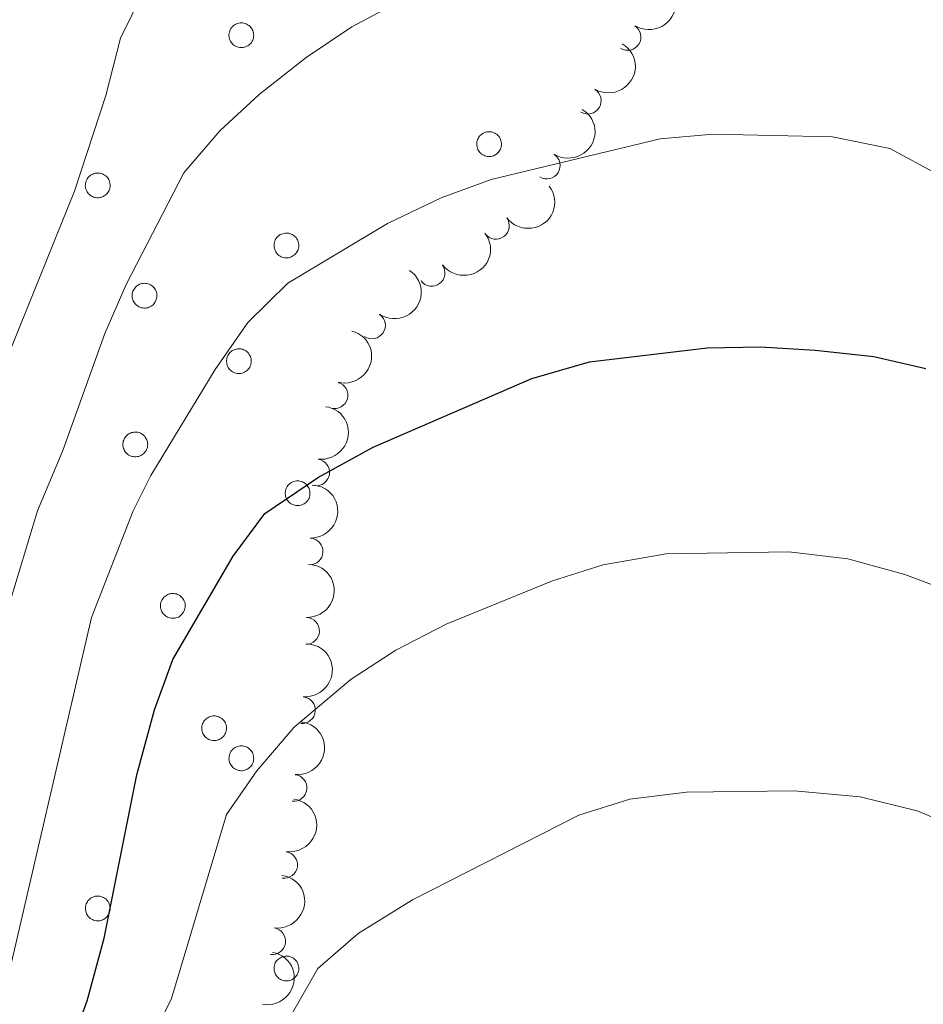
# Model space of a CAD drawing. Units: metres. Extents: x 658000 to 662523, y 723109 to 726181.
# Drawn here: x 659622 to 659706, y 725638 to 725730 of the extents above; entities that cross this region are included whole.
import ezdxf

# ---------------------------------------------------------------- set-up
doc = ezdxf.new("R2010")
doc.units = ezdxf.units.M
doc.header["$MEASUREMENT"] = 0
for name, color, linetype, lineweight in [('Carátula', 7, 'Continuous', 5), ('Elementos auxiliares', 7, 'Continuous', 5), ('Entidades rústicas y varios', 7, 'Continuous', 5), ('Relieve y altimetría', 7, 'Continuous', 5)]:
    doc.layers.add(name, color=color, linetype=linetype, lineweight=lineweight)

msp = doc.modelspace()

# ---------------------------------------------------------------- linework, layer by layer
at = {"layer": 'Carátula', "color": 7, "linetype": 'Continuous', "lineweight": 5}
msp.add_3dface([(658068.79, 723108.75), (662522.6000000001, 723212.03), (662453.75, 726181.24), (657999.94, 726077.96)], dxfattribs=at)
at = {"layer": 'Elementos auxiliares', "color": 250, "linetype": 'Continuous', "lineweight": 5}
msp.add_3dface([(658936.0700000001, 723522.6599999999), (658883.03, 725836.1499999999), (662297.81, 725915.3600000001), (662352, 723601.8700000001)], dxfattribs=at)
at = {"layer": 'Entidades rústicas y varios', "color": 92, "linetype": 'Continuous', "lineweight": 5, "flags": 128}
for points in [[(659641.49, 725729.3600000001), (659641.54, 725729.46), (659641.5900000001, 725729.56), (659641.6599999999, 725729.6599999999), (659641.74, 725729.74), (659641.8200000001, 725729.8200000001), (659641.9099999999, 725729.8900000001), (659642.01, 725729.96), (659642.1100000001, 725730.01), (659642.22, 725730.05), (659642.3300000001, 725730.0800000001), (659642.45, 725730.1000000001), (659642.56, 725730.1000000001), (659642.6799999999, 725730.1000000001), (659642.8, 725730.0800000001), (659642.9099999999, 725730.05), (659643.02, 725730.01), (659643.1200000001, 725729.96), (659643.22, 725729.8999999999), (659643.31, 725729.8400000001), (659643.3999999999, 725729.76), (659643.48, 725729.6699999999), (659643.55, 725729.5800000001), (659643.6000000001, 725729.48), (659643.6499999999, 725729.3700000001), (659643.69, 725729.26), (659643.72, 725729.1499999999), (659643.73, 725729.04), (659643.74, 725728.9199999999), (659643.73, 725728.8), (659643.71, 725728.69), (659643.6799999999, 725728.5800000001), (659643.6399999999, 725728.47), (659643.5800000001, 725728.3700000001), (659643.52, 725728.27), (659643.45, 725728.1799999999), (659643.3700000001, 725728.0900000001), (659643.28, 725728.02), (659643.19, 725727.95), (659643.0900000001, 725727.8999999999), (659642.98, 725727.8500000001), (659642.8700000001, 725727.8200000001), (659642.76, 725727.79), (659642.6399999999, 725727.78), (659642.53, 725727.78), (659642.4099999999, 725727.79), (659642.3, 725727.81), (659642.19, 725727.8500000001), (659642.0800000001, 725727.8900000001), (659641.98, 725727.94), (659641.8800000001, 725728.01), (659641.79, 725728.0800000001), (659641.71, 725728.1599999999), (659641.6399999999, 725728.25), (659641.5700000001, 725728.3500000001), (659641.52, 725728.45), (659641.48, 725728.56), (659641.44, 725728.6699999999), (659641.4199999999, 725728.79), (659641.4099999999, 725728.8999999999), (659641.4099999999, 725729.02), (659641.4299999999, 725729.1300000001), (659641.45, 725729.25)], [(659664.71, 725719.1499999999), (659664.76, 725719.25), (659664.8200000001, 725719.3500000001), (659664.8800000001, 725719.45), (659664.96, 725719.53), (659665.04, 725719.6100000001), (659665.1399999999, 725719.6799999999), (659665.23, 725719.75), (659665.3400000001, 725719.8), (659665.45, 725719.8400000001), (659665.56, 725719.8700000001), (659665.6699999999, 725719.8900000001), (659665.79, 725719.8900000001), (659665.8999999999, 725719.8900000001), (659666.02, 725719.8700000001), (659666.1300000001, 725719.8400000001), (659666.24, 725719.8), (659666.3400000001, 725719.75), (659666.44, 725719.7), (659666.54, 725719.6300000001), (659666.6200000001, 725719.55), (659666.7, 725719.46), (659666.77, 725719.3700000001), (659666.8300000001, 725719.27), (659666.8800000001, 725719.1599999999), (659666.9099999999, 725719.05), (659666.94, 725718.94), (659666.96, 725718.8300000001), (659666.96, 725718.71), (659666.95, 725718.5900000001), (659666.9299999999, 725718.48), (659666.8999999999, 725718.3700000001), (659666.8600000001, 725718.26), (659666.81, 725718.1599999999), (659666.75, 725718.06), (659666.6699999999, 725717.97), (659666.5900000001, 725717.8800000001), (659666.51, 725717.81), (659666.4099999999, 725717.74), (659666.31, 725717.69), (659666.2, 725717.6400000001), (659666.0900000001, 725717.6100000001), (659665.98, 725717.5800000001), (659665.8600000001, 725717.5700000001), (659665.75, 725717.5700000001), (659665.6300000001, 725717.5800000001), (659665.52, 725717.6000000001), (659665.4099999999, 725717.6400000001), (659665.3, 725717.6799999999), (659665.2, 725717.73), (659665.1000000001, 725717.8), (659665.01, 725717.8700000001), (659664.9299999999, 725717.95), (659664.8600000001, 725718.04), (659664.8, 725718.1400000001), (659664.74, 725718.24), (659664.7, 725718.3500000001), (659664.6699999999, 725718.46), (659664.6499999999, 725718.5800000001), (659664.6399999999, 725718.69), (659664.6399999999, 725718.81), (659664.6499999999, 725718.9199999999), (659664.6799999999, 725719.04)], [(659628.03, 725715.27), (659628.0800000001, 725715.3800000001), (659628.1300000001, 725715.48), (659628.2, 725715.5700000001), (659628.28, 725715.6599999999), (659628.3600000001, 725715.74), (659628.45, 725715.81), (659628.55, 725715.8700000001), (659628.6599999999, 725715.9199999999), (659628.76, 725715.97), (659628.8800000001, 725715.99), (659628.99, 725716.01), (659629.1100000001, 725716.02), (659629.22, 725716.01), (659629.3400000001, 725716), (659629.45, 725715.97), (659629.56, 725715.9299999999), (659629.6599999999, 725715.8800000001), (659629.76, 725715.8200000001), (659629.8600000001, 725715.75), (659629.94, 725715.6799999999), (659630.02, 725715.5900000001), (659630.0900000001, 725715.5), (659630.1499999999, 725715.3999999999), (659630.19, 725715.29), (659630.23, 725715.1799999999), (659630.26, 725715.0700000001), (659630.27, 725714.95), (659630.28, 725714.8400000001), (659630.27, 725714.72), (659630.25, 725714.6100000001), (659630.22, 725714.5), (659630.1799999999, 725714.3900000001), (659630.1300000001, 725714.28), (659630.06, 725714.19), (659629.99, 725714.1000000001), (659629.9099999999, 725714.01), (659629.8200000001, 725713.94), (659629.73, 725713.8700000001), (659629.6300000001, 725713.81), (659629.52, 725713.77), (659629.4099999999, 725713.73), (659629.3, 725713.71), (659629.1799999999, 725713.7), (659629.0700000001, 725713.7), (659628.95, 725713.71), (659628.8400000001, 725713.73), (659628.73, 725713.76), (659628.6200000001, 725713.81), (659628.52, 725713.8600000001), (659628.4199999999, 725713.9299999999), (659628.3300000001, 725714), (659628.25, 725714.0800000001), (659628.1799999999, 725714.1699999999), (659628.1100000001, 725714.27), (659628.06, 725714.3700000001), (659628.02, 725714.48), (659627.98, 725714.5900000001), (659627.96, 725714.7), (659627.95, 725714.8200000001), (659627.96, 725714.94), (659627.97, 725715.05), (659627.99, 725715.1599999999)], [(659645.71, 725709.6400000001), (659645.76, 725709.75), (659645.8200000001, 725709.8500000001), (659645.8800000001, 725709.94), (659645.96, 725710.03), (659646.04, 725710.1100000001), (659646.1399999999, 725710.1799999999), (659646.23, 725710.24), (659646.3400000001, 725710.29), (659646.45, 725710.3300000001), (659646.56, 725710.3600000001), (659646.6699999999, 725710.3800000001), (659646.79, 725710.3900000001), (659646.8999999999, 725710.3800000001), (659647.02, 725710.3700000001), (659647.1300000001, 725710.3400000001), (659647.24, 725710.3), (659647.3500000001, 725710.25), (659647.44, 725710.19), (659647.54, 725710.1200000001), (659647.6200000001, 725710.04), (659647.7, 725709.96), (659647.77, 725709.8600000001), (659647.8300000001, 725709.76), (659647.8800000001, 725709.6599999999), (659647.9099999999, 725709.55), (659647.94, 725709.44), (659647.96, 725709.3200000001), (659647.96, 725709.2), (659647.95, 725709.0900000001), (659647.9299999999, 725708.98), (659647.8999999999, 725708.8600000001), (659647.8600000001, 725708.76), (659647.81, 725708.6499999999), (659647.75, 725708.55), (659647.6699999999, 725708.46), (659647.5900000001, 725708.3800000001), (659647.51, 725708.3), (659647.4099999999, 725708.24), (659647.31, 725708.1799999999), (659647.2, 725708.1400000001), (659647.0900000001, 725708.1000000001), (659646.98, 725708.0800000001), (659646.8600000001, 725708.06), (659646.75, 725708.06), (659646.6300000001, 725708.0700000001), (659646.52, 725708.1000000001), (659646.4099999999, 725708.1300000001), (659646.3, 725708.1699999999), (659646.2, 725708.23), (659646.1000000001, 725708.29), (659646.01, 725708.3700000001), (659645.9299999999, 725708.45), (659645.8600000001, 725708.54), (659645.8, 725708.6400000001), (659645.74, 725708.74), (659645.7, 725708.8500000001), (659645.6699999999, 725708.96), (659645.6499999999, 725709.0700000001), (659645.6399999999, 725709.19), (659645.6399999999, 725709.3), (659645.6499999999, 725709.4199999999), (659645.6799999999, 725709.53)], [(659632.4099999999, 725704.9299999999), (659632.46, 725705.04), (659632.52, 725705.1400000001), (659632.5900000001, 725705.23), (659632.6599999999, 725705.3200000001), (659632.75, 725705.3999999999), (659632.8400000001, 725705.47), (659632.94, 725705.53), (659633.04, 725705.5800000001), (659633.1499999999, 725705.6200000001), (659633.26, 725705.6499999999), (659633.3700000001, 725705.6699999999), (659633.49, 725705.6799999999), (659633.6100000001, 725705.6699999999), (659633.72, 725705.6599999999), (659633.8300000001, 725705.6300000001), (659633.94, 725705.5900000001), (659634.05, 725705.54), (659634.1499999999, 725705.48), (659634.24, 725705.4099999999), (659634.3200000001, 725705.3300000001), (659634.3999999999, 725705.25), (659634.47, 725705.1499999999), (659634.53, 725705.05), (659634.5800000001, 725704.95), (659634.6200000001, 725704.8400000001), (659634.6399999999, 725704.73), (659634.6599999999, 725704.6100000001), (659634.6599999999, 725704.5), (659634.6499999999, 725704.3800000001), (659634.6300000001, 725704.27), (659634.6000000001, 725704.1499999999), (659634.56, 725704.05), (659634.51, 725703.94), (659634.45, 725703.8400000001), (659634.3800000001, 725703.75), (659634.3, 725703.6699999999), (659634.21, 725703.6000000001), (659634.1100000001, 725703.53), (659634.01, 725703.47), (659633.9099999999, 725703.4299999999), (659633.8, 725703.3900000001), (659633.6799999999, 725703.3700000001), (659633.5700000001, 725703.3600000001), (659633.45, 725703.3500000001), (659633.3400000001, 725703.3700000001), (659633.22, 725703.3900000001), (659633.1100000001, 725703.4199999999), (659633, 725703.46), (659632.8999999999, 725703.52), (659632.81, 725703.5800000001), (659632.72, 725703.6599999999), (659632.6300000001, 725703.74), (659632.56, 725703.8300000001), (659632.5, 725703.9299999999), (659632.44, 725704.03), (659632.3999999999, 725704.1400000001), (659632.3700000001, 725704.25), (659632.3500000001, 725704.3600000001), (659632.3400000001, 725704.48), (659632.3400000001, 725704.5900000001), (659632.3500000001, 725704.71), (659632.3800000001, 725704.8200000001)], [(659641.26, 725698.79), (659641.31, 725698.8999999999), (659641.3700000001, 725699), (659641.4299999999, 725699.0900000001), (659641.51, 725699.1799999999), (659641.5900000001, 725699.26), (659641.6799999999, 725699.3300000001), (659641.78, 725699.3900000001), (659641.8899999999, 725699.44), (659642, 725699.48), (659642.1100000001, 725699.51), (659642.22, 725699.53), (659642.3400000001, 725699.54), (659642.45, 725699.53), (659642.5700000001, 725699.52), (659642.6799999999, 725699.49), (659642.79, 725699.45), (659642.8899999999, 725699.3999999999), (659642.99, 725699.3400000001), (659643.0900000001, 725699.27), (659643.1699999999, 725699.19), (659643.25, 725699.1100000001), (659643.3200000001, 725699.01), (659643.3800000001, 725698.9099999999), (659643.4199999999, 725698.81), (659643.46, 725698.7), (659643.49, 725698.5900000001), (659643.5, 725698.47), (659643.51, 725698.3600000001), (659643.5, 725698.24), (659643.48, 725698.1300000001), (659643.45, 725698.02), (659643.4099999999, 725697.9099999999), (659643.3600000001, 725697.8), (659643.3, 725697.71), (659643.22, 725697.6100000001), (659643.1399999999, 725697.53), (659643.06, 725697.46), (659642.96, 725697.3900000001), (659642.8600000001, 725697.3300000001), (659642.75, 725697.29), (659642.6399999999, 725697.25), (659642.53, 725697.23), (659642.4099999999, 725697.22), (659642.3, 725697.22), (659642.1799999999, 725697.23), (659642.0700000001, 725697.25), (659641.96, 725697.28), (659641.8500000001, 725697.3300000001), (659641.75, 725697.3800000001), (659641.6499999999, 725697.45), (659641.56, 725697.52), (659641.48, 725697.6000000001), (659641.4099999999, 725697.69), (659641.3500000001, 725697.79), (659641.29, 725697.8900000001), (659641.25, 725698), (659641.22, 725698.1100000001), (659641.2, 725698.22), (659641.19, 725698.3400000001), (659641.19, 725698.45), (659641.2, 725698.5700000001), (659641.23, 725698.6799999999)], [(659631.55, 725690.98), (659631.6000000001, 725691.0900000001), (659631.6499999999, 725691.19), (659631.72, 725691.28), (659631.8, 725691.3700000001), (659631.8800000001, 725691.45), (659631.97, 725691.52), (659632.0700000001, 725691.5800000001), (659632.1699999999, 725691.6300000001), (659632.28, 725691.6699999999), (659632.3899999999, 725691.7), (659632.51, 725691.72), (659632.6200000001, 725691.73), (659632.74, 725691.72), (659632.8600000001, 725691.71), (659632.97, 725691.6799999999), (659633.0800000001, 725691.6400000001), (659633.1799999999, 725691.5900000001), (659633.28, 725691.53), (659633.3700000001, 725691.46), (659633.46, 725691.3800000001), (659633.54, 725691.3), (659633.6000000001, 725691.2), (659633.6599999999, 725691.1000000001), (659633.71, 725691), (659633.75, 725690.8900000001), (659633.78, 725690.78), (659633.79, 725690.6599999999), (659633.8, 725690.55), (659633.79, 725690.4299999999), (659633.77, 725690.3200000001), (659633.74, 725690.2), (659633.7, 725690.1000000001), (659633.6399999999, 725689.99), (659633.5800000001, 725689.8900000001), (659633.51, 725689.8), (659633.4299999999, 725689.72), (659633.3400000001, 725689.6400000001), (659633.25, 725689.5800000001), (659633.1499999999, 725689.52), (659633.04, 725689.48), (659632.9299999999, 725689.44), (659632.8200000001, 725689.4199999999), (659632.7, 725689.4099999999), (659632.5900000001, 725689.3999999999), (659632.47, 725689.4199999999), (659632.3600000001, 725689.44), (659632.25, 725689.47), (659632.1399999999, 725689.51), (659632.04, 725689.5700000001), (659631.94, 725689.6300000001), (659631.8500000001, 725689.71), (659631.77, 725689.79), (659631.7, 725689.8800000001), (659631.6300000001, 725689.98), (659631.5800000001, 725690.0800000001), (659631.54, 725690.19), (659631.5, 725690.3), (659631.48, 725690.4099999999), (659631.47, 725690.53), (659631.47, 725690.6400000001), (659631.49, 725690.76), (659631.51, 725690.8700000001)], [(659646.77, 725686.3999999999), (659646.81, 725686.51), (659646.8700000001, 725686.6100000001), (659646.94, 725686.71), (659647.01, 725686.79), (659647.1000000001, 725686.8700000001), (659647.19, 725686.94), (659647.29, 725687), (659647.3899999999, 725687.06), (659647.5, 725687.1000000001), (659647.6100000001, 725687.1300000001), (659647.73, 725687.1400000001), (659647.8400000001, 725687.1499999999), (659647.96, 725687.1499999999), (659648.0700000001, 725687.1300000001), (659648.19, 725687.1000000001), (659648.3, 725687.06), (659648.3999999999, 725687.01), (659648.5, 725686.95), (659648.5900000001, 725686.8800000001), (659648.6799999999, 725686.81), (659648.76, 725686.72), (659648.8200000001, 725686.6300000001), (659648.8800000001, 725686.53), (659648.9299999999, 725686.4199999999), (659648.97, 725686.31), (659649, 725686.2), (659649.01, 725686.0800000001), (659649.01, 725685.97), (659649.01, 725685.8500000001), (659648.99, 725685.74), (659648.96, 725685.6300000001), (659648.9199999999, 725685.52), (659648.8600000001, 725685.4199999999), (659648.8, 725685.3200000001), (659648.73, 725685.23), (659648.6499999999, 725685.1400000001), (659648.56, 725685.0700000001), (659648.47, 725685), (659648.3700000001, 725684.95), (659648.26, 725684.8999999999), (659648.1499999999, 725684.8700000001), (659648.04, 725684.8400000001), (659647.9199999999, 725684.8300000001), (659647.8, 725684.8300000001), (659647.69, 725684.8400000001), (659647.5800000001, 725684.8600000001), (659647.46, 725684.8900000001), (659647.3600000001, 725684.94), (659647.25, 725684.99), (659647.1599999999, 725685.06), (659647.0700000001, 725685.1300000001), (659646.99, 725685.21), (659646.9099999999, 725685.3), (659646.8500000001, 725685.3999999999), (659646.8, 725685.5), (659646.75, 725685.6100000001), (659646.72, 725685.72), (659646.7, 725685.8400000001), (659646.69, 725685.95), (659646.69, 725686.0700000001), (659646.71, 725686.1799999999), (659646.73, 725686.29)], [(659635.0700000001, 725675.8400000001), (659635.1200000001, 725675.95), (659635.1699999999, 725676.05), (659635.24, 725676.1400000001), (659635.3200000001, 725676.23), (659635.3999999999, 725676.31), (659635.49, 725676.3800000001), (659635.5900000001, 725676.44), (659635.69, 725676.49), (659635.8, 725676.54), (659635.9099999999, 725676.56), (659636.03, 725676.5800000001), (659636.1399999999, 725676.5900000001), (659636.26, 725676.5800000001), (659636.3700000001, 725676.5700000001), (659636.49, 725676.54), (659636.6000000001, 725676.5), (659636.7, 725676.45), (659636.8, 725676.3900000001), (659636.8899999999, 725676.3200000001), (659636.98, 725676.25), (659637.06, 725676.1599999999), (659637.1200000001, 725676.0700000001), (659637.1799999999, 725675.97), (659637.23, 725675.8600000001), (659637.27, 725675.75), (659637.3, 725675.6400000001), (659637.31, 725675.52), (659637.31, 725675.4099999999), (659637.31, 725675.29), (659637.29, 725675.1799999999), (659637.26, 725675.0700000001), (659637.22, 725674.96), (659637.1599999999, 725674.8500000001), (659637.1000000001, 725674.76), (659637.03, 725674.6699999999), (659636.95, 725674.5800000001), (659636.8600000001, 725674.51), (659636.77, 725674.44), (659636.6699999999, 725674.3800000001), (659636.56, 725674.3400000001), (659636.45, 725674.3), (659636.3400000001, 725674.28), (659636.22, 725674.27), (659636.1000000001, 725674.27), (659635.99, 725674.28), (659635.8800000001, 725674.3), (659635.76, 725674.3300000001), (659635.6599999999, 725674.3800000001), (659635.56, 725674.4299999999), (659635.46, 725674.5), (659635.3700000001, 725674.5700000001), (659635.29, 725674.6499999999), (659635.22, 725674.74), (659635.1499999999, 725674.8400000001), (659635.1000000001, 725674.94), (659635.05, 725675.05), (659635.02, 725675.1599999999), (659635, 725675.27), (659634.99, 725675.3900000001), (659634.99, 725675.51), (659635.01, 725675.6200000001), (659635.03, 725675.73)], [(659638.94, 725664.3700000001), (659638.99, 725664.47), (659639.04, 725664.5700000001), (659639.1100000001, 725664.6699999999), (659639.19, 725664.75), (659639.27, 725664.8300000001), (659639.3600000001, 725664.8999999999), (659639.46, 725664.97), (659639.56, 725665.02), (659639.6699999999, 725665.06), (659639.78, 725665.0900000001), (659639.8999999999, 725665.1000000001), (659640.01, 725665.1100000001), (659640.1300000001, 725665.1100000001), (659640.24, 725665.0900000001), (659640.3600000001, 725665.06), (659640.47, 725665.02), (659640.5700000001, 725664.97), (659640.6699999999, 725664.9099999999), (659640.76, 725664.8500000001), (659640.8500000001, 725664.77), (659640.9299999999, 725664.6799999999), (659640.99, 725664.5900000001), (659641.05, 725664.49), (659641.1000000001, 725664.3800000001), (659641.1399999999, 725664.27), (659641.1699999999, 725664.1599999999), (659641.1799999999, 725664.05), (659641.1799999999, 725663.9299999999), (659641.1799999999, 725663.81), (659641.1599999999, 725663.7), (659641.1300000001, 725663.5900000001), (659641.0900000001, 725663.48), (659641.03, 725663.3800000001), (659640.97, 725663.28), (659640.8999999999, 725663.19), (659640.8200000001, 725663.1000000001), (659640.73, 725663.03), (659640.6399999999, 725662.96), (659640.54, 725662.9099999999), (659640.4299999999, 725662.8600000001), (659640.3200000001, 725662.8300000001), (659640.21, 725662.8), (659640.0900000001, 725662.79), (659639.97, 725662.79), (659639.8600000001, 725662.8), (659639.75, 725662.8200000001), (659639.6300000001, 725662.8500000001), (659639.53, 725662.8999999999), (659639.4299999999, 725662.95), (659639.3300000001, 725663.02), (659639.24, 725663.0900000001), (659639.1599999999, 725663.1699999999), (659639.0900000001, 725663.26), (659639.02, 725663.3600000001), (659638.97, 725663.46), (659638.9199999999, 725663.5700000001), (659638.8899999999, 725663.6799999999), (659638.8700000001, 725663.8), (659638.8600000001, 725663.9099999999), (659638.8600000001, 725664.03), (659638.8800000001, 725664.1400000001), (659638.8999999999, 725664.26)], [(659641.49, 725661.55), (659641.54, 725661.6499999999), (659641.5900000001, 725661.76), (659641.6599999999, 725661.8500000001), (659641.74, 725661.94), (659641.8200000001, 725662.02), (659641.9099999999, 725662.0900000001), (659642.01, 725662.1499999999), (659642.1200000001, 725662.2), (659642.22, 725662.24), (659642.3400000001, 725662.27), (659642.45, 725662.29), (659642.5700000001, 725662.29), (659642.6799999999, 725662.29), (659642.8, 725662.27), (659642.9099999999, 725662.25), (659643.02, 725662.21), (659643.1200000001, 725662.1599999999), (659643.22, 725662.1000000001), (659643.3200000001, 725662.03), (659643.3999999999, 725661.95), (659643.48, 725661.8600000001), (659643.55, 725661.77), (659643.6100000001, 725661.6699999999), (659643.6499999999, 725661.5700000001), (659643.69, 725661.46), (659643.72, 725661.3400000001), (659643.73, 725661.23), (659643.74, 725661.1100000001), (659643.73, 725661), (659643.71, 725660.8800000001), (659643.6799999999, 725660.77), (659643.6399999999, 725660.6599999999), (659643.5900000001, 725660.56), (659643.52, 725660.46), (659643.45, 725660.3700000001), (659643.3700000001, 725660.29), (659643.28, 725660.21), (659643.19, 725660.1499999999), (659643.0900000001, 725660.0900000001), (659642.98, 725660.04), (659642.8700000001, 725660.01), (659642.76, 725659.99), (659642.6399999999, 725659.97), (659642.53, 725659.97), (659642.4099999999, 725659.98), (659642.3, 725660), (659642.19, 725660.04), (659642.0800000001, 725660.0800000001), (659641.98, 725660.1400000001), (659641.8800000001, 725660.2), (659641.79, 725660.27), (659641.71, 725660.3600000001), (659641.6399999999, 725660.45), (659641.5700000001, 725660.54), (659641.52, 725660.6499999999), (659641.48, 725660.75), (659641.44, 725660.8700000001), (659641.4199999999, 725660.98), (659641.4099999999, 725661.0900000001), (659641.4199999999, 725661.21), (659641.4299999999, 725661.3300000001), (659641.45, 725661.44)], [(659628.03, 725647.47), (659628.0800000001, 725647.5700000001), (659628.1399999999, 725647.6699999999), (659628.2, 725647.77), (659628.28, 725647.8500000001), (659628.3600000001, 725647.9299999999), (659628.45, 725648.01), (659628.55, 725648.0700000001), (659628.6599999999, 725648.1200000001), (659628.77, 725648.1599999999), (659628.8800000001, 725648.19), (659628.99, 725648.21), (659629.1100000001, 725648.21), (659629.22, 725648.21), (659629.3400000001, 725648.19), (659629.45, 725648.1599999999), (659629.56, 725648.1200000001), (659629.6599999999, 725648.0700000001), (659629.76, 725648.02), (659629.8600000001, 725647.95), (659629.94, 725647.8700000001), (659630.02, 725647.78), (659630.0900000001, 725647.69), (659630.1499999999, 725647.5900000001), (659630.19, 725647.48), (659630.23, 725647.3700000001), (659630.26, 725647.26), (659630.27, 725647.1499999999), (659630.28, 725647.03), (659630.27, 725646.9099999999), (659630.25, 725646.8), (659630.22, 725646.69), (659630.1799999999, 725646.5800000001), (659630.1300000001, 725646.48), (659630.0700000001, 725646.3800000001), (659629.99, 725646.29), (659629.9099999999, 725646.2), (659629.8300000001, 725646.1300000001), (659629.73, 725646.06), (659629.6300000001, 725646.01), (659629.52, 725645.96), (659629.4099999999, 725645.9299999999), (659629.3, 725645.8999999999), (659629.1799999999, 725645.8900000001), (659629.0700000001, 725645.8900000001), (659628.95, 725645.8999999999), (659628.8400000001, 725645.9199999999), (659628.73, 725645.96), (659628.6200000001, 725646), (659628.52, 725646.05), (659628.4199999999, 725646.1200000001), (659628.3300000001, 725646.19), (659628.25, 725646.27), (659628.1799999999, 725646.3600000001), (659628.1200000001, 725646.46), (659628.06, 725646.56), (659628.02, 725646.6699999999), (659627.99, 725646.78), (659627.97, 725646.8999999999), (659627.96, 725647.01), (659627.96, 725647.1300000001), (659627.97, 725647.24), (659628, 725647.3600000001)], [(659645.71, 725641.8300000001), (659645.76, 725641.94), (659645.8200000001, 725642.04), (659645.8800000001, 725642.1300000001), (659645.96, 725642.22), (659646.05, 725642.3), (659646.1399999999, 725642.3700000001), (659646.24, 725642.4299999999), (659646.3400000001, 725642.48), (659646.45, 725642.52), (659646.56, 725642.55), (659646.6699999999, 725642.5700000001), (659646.79, 725642.5800000001), (659646.9099999999, 725642.5700000001), (659647.02, 725642.56), (659647.1300000001, 725642.53), (659647.24, 725642.49), (659647.3500000001, 725642.44), (659647.45, 725642.3800000001), (659647.54, 725642.31), (659647.6200000001, 725642.24), (659647.7, 725642.1499999999), (659647.77, 725642.06), (659647.8300000001, 725641.96), (659647.8800000001, 725641.8500000001), (659647.9099999999, 725641.74), (659647.94, 725641.6300000001), (659647.96, 725641.51), (659647.96, 725641.3999999999), (659647.95, 725641.28), (659647.9299999999, 725641.1699999999), (659647.8999999999, 725641.06), (659647.8600000001, 725640.95), (659647.81, 725640.8400000001), (659647.75, 725640.75), (659647.6799999999, 725640.6599999999), (659647.6000000001, 725640.5700000001), (659647.51, 725640.5), (659647.4099999999, 725640.4299999999), (659647.31, 725640.3700000001), (659647.2, 725640.3300000001), (659647.0900000001, 725640.29), (659646.98, 725640.27), (659646.8700000001, 725640.26), (659646.75, 725640.26), (659646.6300000001, 725640.27), (659646.52, 725640.29), (659646.4099999999, 725640.3200000001), (659646.3, 725640.3700000001), (659646.2, 725640.4199999999), (659646.1000000001, 725640.49), (659646.02, 725640.56), (659645.9299999999, 725640.6400000001), (659645.8600000001, 725640.73), (659645.8, 725640.8300000001), (659645.74, 725640.9299999999), (659645.7, 725641.04), (659645.6699999999, 725641.1499999999), (659645.6499999999, 725641.26), (659645.6399999999, 725641.3800000001), (659645.6399999999, 725641.5), (659645.6499999999, 725641.6100000001), (659645.6799999999, 725641.72)]]:
    msp.add_lwpolyline(points, close=True, dxfattribs=at)
at = {"layer": 'Entidades rústicas y varios', "color": 92, "linetype": 'Continuous', "lineweight": 5, "extrusion": (-0.04973568279046735, 0.2204484149939942, 0.974129795347623)}
msp.add_arc((-803225.633746689, -548011.7073663634, 127976.6133630102), 2.516055640060343, 45.36446333574663, 225.9090503451192, dxfattribs=at)
at = {"layer": 'Entidades rústicas y varios', "color": 92, "linetype": 'Continuous', "lineweight": 5}
for centre, radius, start, end in [((659678.7846973839, 725728.774364063, 821.4932061763238), 1.250091938746999, 238.0667848782045, 57.28033929719992), ((659675.0478984443, 725722.7998206774, 824.0554479348257), 1.250091938746998, 239.1774687890743, 58.39102320806973), ((659671.2085761153, 725716.7140007755, 826.1225549349692), 1.250091938746999, 238.1547947412923, 57.36834916028775), ((659666.4402321146, 725711.0601253032, 827.0462241077676), 1.250091938746999, 217.168280061217, 36.38183448021246), ((659660.41577867, 725706.6505498323, 827.7614896942106), 1.250091938746999, 217.168280061217, 36.38183448021246), ((659654.8225556596, 725701.7292072799, 828.5323959367819), 1.250091938746998, 236.2448813434927, 55.45843576248812), ((659651.3100584061, 725695.1776378106, 829.3917957759799), 1.250091938746999, 255.4789956935393, 74.69255011253469), ((659649.5903351244, 725687.9408137032, 830.2754184867539), 1.250091938746998, 262.5095910402129, 81.72314545920838), ((659648.9798419583, 725680.5222808407, 831.1332460548572), 1.250091938746999, 268.415218399132, 87.62877281812744), ((659648.6481909135, 725673.0781134102, 831.9843505436917), 1.250091938746999, 268.415218399132, 87.62877281812744), ((659648.2629011162, 725665.6510680153, 832.9253957158971), 1.250091938746998, 265.2206248529224, 84.43417927191784), ((659647.471515005, 725658.352856908, 834.4341878122731), 1.250091938746999, 264.270019569589, 83.48357398858444), ((659646.5870464279, 725651.127546866, 836.2299362798473), 1.250091938746998, 262.0466660265519, 81.26022044554736), ((659645.4660480248, 725643.9849021735, 838.223924589775), 1.250091938746998, 262.0466660265519, 81.26022044554736)]:
    msp.add_arc(centre, radius, start, end, dxfattribs=at)
at = {"layer": 'Entidades rústicas y varios', "color": 92, "linetype": 'Continuous', "lineweight": 5, "extrusion": (-0.05399948318996478, 0.2194429256804943, 0.9741297953476229)}
msp.add_arc((-813978.0036788621, -532736.5618579993, 124435.5488401263), 2.516055640060343, 45.36446333574664, 225.9090503451193, dxfattribs=at)
at = {"layer": 'Entidades rústicas y varios', "color": 92, "linetype": 'Continuous', "lineweight": 5, "extrusion": (-0.05007424638989531, 0.2203717578649367, 0.9741297953476231)}
msp.add_arc((-804079.0495009123, -546798.3123431858, 127699.8690465433), 2.516055640060341, 45.36446333574664, 225.9090503451193, dxfattribs=at)
at = {"layer": 'Entidades rústicas y varios', "color": 92, "linetype": 'Continuous', "lineweight": 5, "extrusion": (0.03217319181778398, 0.2236873432813183, 0.9741297953476229)}
for centre in [(-549633.1912445525, -791036.2340638236, 184361.7934250904), (-549627.8559294436, -791030.9851870349, 184361.3099944914)]:
    msp.add_arc(centre, 2.516055640060341, 45.36446333574664, 225.9090503451193, dxfattribs=at)
at = {"layer": 'Entidades rústicas y varios', "color": 92, "linetype": 'Continuous', "lineweight": 5, "extrusion": (-0.0427018554560957, 0.2219182132151504, 0.9741297953476229)}
msp.add_arc((-784899.4139294589, -572587.644640197, 133685.2333918456), 2.516055640060342, 45.36446333574663, 225.9090503451193, dxfattribs=at)
at = {"layer": 'Entidades rústicas y varios', "color": 92, "linetype": 'Continuous', "lineweight": 5, "extrusion": (-0.1134245225258797, 0.1954636014857355, 0.9741297953476229)}
msp.add_arc((-934779.1965929022, -288733.2690232157, 67834.48249467017), 2.516055640060342, 45.36446333574663, 225.9090503451193, dxfattribs=at)
at = {"layer": 'Entidades rústicas y varios', "color": 92, "linetype": 'Continuous', "lineweight": 5, "extrusion": (-0.1364962908520189, 0.1801108114457299, 0.974129795347623)}
msp.add_arc((-964047.338175538, -175100.007992782, 41473.50666644789), 2.516055640060343, 45.36446333574664, 225.9090503451193, dxfattribs=at)
at = {"layer": 'Entidades rústicas y varios', "color": 92, "linetype": 'Continuous', "lineweight": 5, "extrusion": (-0.1543035095024861, 0.165110777271547, 0.974129795347623)}
for centre in [(-977439.4438206211, -77539.95848039474, 18841.34322356551), (-977434.1186986812, -77534.68862468266, 18840.99437245663)]:
    msp.add_arc(centre, 2.516055640060342, 45.36446333574665, 225.9090503451193, dxfattribs=at)
at = {"layer": 'Entidades rústicas y varios', "color": 92, "linetype": 'Continuous', "lineweight": 5, "extrusion": (-0.1448625496194426, 0.1734531162411122, 0.9741297953476229)}
msp.add_arc((-971464.0094308932, -130468.856561015, 31122.20586567596), 2.516055640060341, 45.36446333574666, 225.9090503451193, dxfattribs=at)
at = {"layer": 'Entidades rústicas y varios', "color": 92, "linetype": 'Continuous', "lineweight": 5, "extrusion": (-0.1419649501464947, 0.175832575895087, 0.974129795347623)}
msp.add_arc((-969099.926986024, -146145.4995824189, 34760.59330874833), 2.516055640060342, 45.36446333574664, 225.9090503451193, dxfattribs=at)
at = {"layer": 'Entidades rústicas y varios', "color": 92, "linetype": 'Continuous', "lineweight": 5, "extrusion": (-0.1350366343816562, 0.1812077514646467, 0.9741297953476229)}
for centre in [(-962537.645034476, -182653.4095819698, 43231.93978056566), (-962532.4781856462, -182648.0323605502, 43232.7392572572)]:
    msp.add_arc(centre, 2.516055640060342, 45.36446333574665, 225.9090503451193, dxfattribs=at)
at = {"layer": 'Entidades rústicas y varios', "color": 92, "linetype": 'Continuous', "lineweight": 5, "extrusion": (-0.1260837423573967, 0.1875474119500236, 0.974129795347623)}
msp.add_arc((-952285.0662695633, -227929.014456771, 53739.46154797426), 2.516055640060342, 45.36446333574664, 225.9090503451193, dxfattribs=at)
at = {"layer": 'Relieve y altimetría', "color": 30, "linetype": 'Continuous', "lineweight": 5, "flags": 128}
for points, elevation in [([(659616.5800000001, 725688.79), (659626.9299999999, 725714.31), (659629.8700000001, 725723.29), (659631.25, 725728.6499999999), (659633.44, 725733.1400000001)], 810), ([(659629.77, 725700.97), (659631.78, 725705.55), (659637.1799999999, 725716.03), (659640.5700000001, 725719.98), (659644.25, 725723.3700000001), (659648.6499999999, 725726.8400000001), (659652.9199999999, 725729.72), (659657.3400000001, 725732.06)], 815), ([(659620.1300000001, 725638.0700000001), (659628.54, 725674.3200000001), (659632.45, 725684.3400000001), (659634.0800000001, 725687.6599999999), (659640.1200000001, 725697.5900000001), (659643.19, 725702.01), (659646.9299999999, 725705.7), (659656.28, 725711.3), (659661.3, 725713.69), (659665.99, 725715.4199999999), (659681.8200000001, 725719.23), (659686.81, 725719.6599999999), (659697.98, 725719.4199999999), (659703.3700000001, 725718.3200000001), (659707.77, 725715.95)], 820), ([(659619.81, 725672.3200000001), (659623.47, 725684.3400000001), (659625.8500000001, 725689.99), (659629.77, 725700.97)], 815), ([(659619.6200000001, 725602.72), (659624.29, 725611.5700000001), (659628.3, 725621.03), (659631.19, 725628.8), (659636.03, 725638.5900000001), (659641.1699999999, 725655.8500000001), (659644.02, 725659.96), (659647.54, 725664.06), (659652.8800000001, 725668.54), (659657.0700000001, 725671.27), (659661.78, 725673.72), (659671.74, 725677.78), (659676.5, 725679.29), (659682.4099999999, 725680.3200000001), (659693.8800000001, 725680.5), (659699.4199999999, 725679.8300000001), (659704.78, 725678.3800000001), (659710.1200000001, 725676.3800000001), (659715.04, 725673.56), (659722.3999999999, 725666.31), (659725.71, 725662.21)], 830), ([(659658.6300000001, 725647.8700000001), (659674.22, 725655.8), (659678.99, 725657.31), (659684.3, 725657.94), (659694.3999999999, 725658.0800000001), (659700.5900000001, 725657.51), (659705.9099999999, 725656.21), (659715.3700000001, 725652.27)], 835), ([(659616.1599999999, 725583.26), (659623.1599999999, 725592.8600000001), (659631.97, 725606.3), (659637.99, 725617.02), (659640.1200000001, 725621.54), (659641.81, 725626.56), (659643.96, 725631.3), (659649.74, 725641.4199999999), (659653.52, 725644.7), (659658.6300000001, 725647.8700000001)], 835)]:
    msp.add_lwpolyline(points, dxfattribs=dict(at, elevation=elevation))
at = {"layer": 'Relieve y altimetría', "color": 30, "linetype": 'Continuous', "lineweight": 25, "elevation": 825, "flags": 128}
msp.add_lwpolyline([(659615.31, 725610.98), (659623.6100000001, 725626.0800000001), (659628.1200000001, 725638.3900000001), (659629.72, 725644.26), (659632.77, 725659.5800000001), (659634.45, 725665.69), (659636.1399999999, 725670.3999999999), (659641.8, 725680.0800000001), (659644.78, 725684.1000000001), (659649.8200000001, 725687.5), (659654.9199999999, 725690.3), (659669.81, 725696.75), (659675.2, 725698.3200000001), (659686.23, 725699.6200000001), (659691.23, 725699.73), (659696.3600000001, 725699.4099999999), (659701.8600000001, 725698.8), (659706.73, 725697.7)], dxfattribs=at)

doc.saveas('drawing.dxf')
